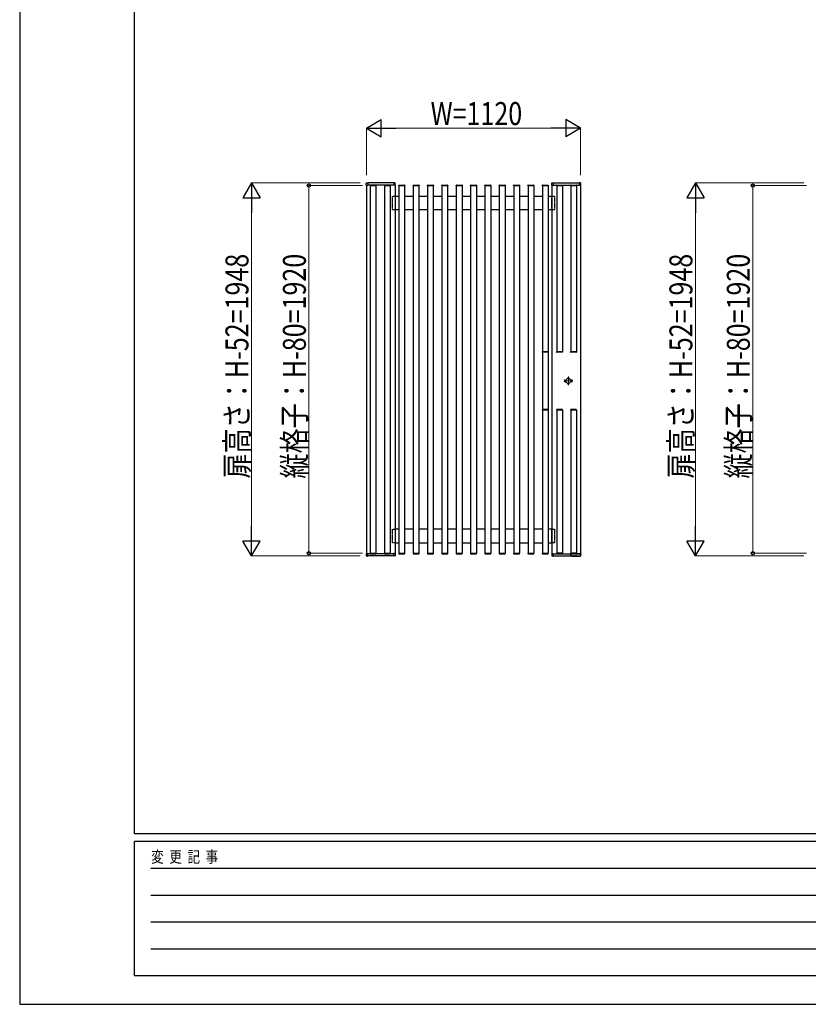
# Model space of a CAD drawing. Units: millimetres. Extents: x 0 to 8410, y 0 to 5940.
# Drawn here: x 0 to 2061, y 0 to 2571 of the extents above; entities that cross this region are included whole.
import ezdxf

# ---------------------------------------------------------------- set-up
doc = ezdxf.new("R2010")
doc.units = ezdxf.units.MM
doc.linetypes.add('YCENTER_1', pattern=[13, 10, -1, 1, -1])
doc.linetypes.add('YHIDDEN_1', pattern=[4, 3, -1])
for name, color, linetype, lineweight in [('FRONT_V1', 7, 'Continuous', 30), ('YKK_12', 2, 'Continuous', 13), ('YKK_A1', 4, 'Continuous', 30), ('YKK_D', 6, 'Continuous', 13), ('YKK_ZWAK', 7, 'Continuous', 30)]:
    doc.layers.add(name, color=color, linetype=linetype, lineweight=lineweight)
doc.styles.add('text-b', font='extslim2.shx', dxfattribs={"width": 0.8, "bigfont": 'extfont2.shx'})

msp = doc.modelspace()

# ---------------------------------------------------------------- linework, layer by layer
at = {"layer": 'FRONT_V1'}
for p, q in [((1425.3, 1629.7), (1427.9, 1629.7)), ((1425.3, 1625.2), (1427.9, 1625.2)), ((1442.3, 1629.7), (1439.6, 1629.7)), ((1442.3, 1625.2), (1439.6, 1625.2))]:
    msp.add_line(p, q, dxfattribs=at)
at = {"layer": 'FRONT_V1', "linetype": 'ByBlock'}
for centre in [(1433.8, 1636), (1433.8, 1619)]:
    msp.add_circle(centre, 0.875, dxfattribs=at)
at = {"layer": 'FRONT_V1'}
for centre, radius, start, end in [((1425.3, 1627.5), 2.25, 90, 270), ((1433.8, 1627.5), 6.25, 21.1002, 158.8998), ((1433.8, 1627.5), 6.25, 201.1002, 338.8998), ((1442.3, 1627.5), 2.25, 270, 90)]:
    msp.add_arc(centre, radius, start, end, dxfattribs=at)
at = {"layer": 'YKK_12', "linetype": 'YCENTER_1'}
for p, q in [((1422.5, 1627.5), (1445, 1627.5)), ((1433.8, 1638.7), (1433.8, 1616.2))]:
    msp.add_line(p, q, dxfattribs=at)
at = {"layer": 'YKK_A1'}
for p, q in [((905.6, 2138.4), (905.6, 2143.7)), ((905.6, 2138.4), (909.3, 2138.2)), ((905.8, 2138.4), (905.8, 1176.6)), ((906.3, 2144.5), (909.3, 2144.6)), ((909.3, 2144.6), (909.3, 2138.2)), ((977.3, 2144.5), (909.3, 2144.5)), ((977.3, 2139), (909.3, 2139)), ((915.5, 2137.5), (915.6, 2138.3)), ((915.9, 2137.5), (915.5, 2137.5)), ((915.8, 2137.5), (930.8, 2137.5)), ((915.8, 2137.5), (915.8, 1177.5)), ((915.9, 2137.5), (930.6, 2137.5)), ((916.1, 2138.7), (930.5, 2138.7)), ((931, 2137.5), (930.6, 2137.5)), ((930.8, 2137.5), (930.8, 1177.5)), ((931, 2138.3), (931, 2137.5)), ((953, 2137.5), (953.1, 2138.3)), ((953.4, 2137.5), (953, 2137.5)), ((953.3, 2137.5), (968.3, 2137.5)), ((953.3, 2137.5), (953.3, 1177.5)), ((953.4, 2137.5), (968.1, 2137.5)), ((953.6, 2138.7), (968, 2138.7)), ((968.5, 2137.5), (968.1, 2137.5)), ((968.3, 2137.5), (968.3, 1177.5)), ((968.5, 2138.3), (968.5, 2137.5)), ((977.3, 2144.6), (977.3, 2138.2)), ((980.2, 2144.5), (977.3, 2144.6)), ((980.9, 2138.4), (977.3, 2138.2)), ((980.8, 2138.4), (980.8, 1176.6)), ((980.9, 2138.4), (980.9, 2143.7)), ((990.5, 2137.5), (990.6, 2138.3)), ((990.9, 2137.5), (990.5, 2137.5)), ((990.8, 2137.5), (1005.8, 2137.5)), ((990.8, 2137.5), (990.8, 1177.5)), ((990.9, 2137.5), (1005.6, 2137.5)), ((991.1, 2138.7), (1005.5, 2138.7)), ((1006, 2137.5), (1005.6, 2137.5)), ((1005.8, 2137.5), (1005.8, 1177.5)), ((1006, 2138.3), (1006, 2137.5)), ((1028, 2137.5), (1028.1, 2138.3)), ((1028.4, 2137.5), (1028, 2137.5)), ((1028.3, 2137.5), (1043.3, 2137.5)), ((1028.3, 2137.5), (1028.3, 1177.5)), ((1028.4, 2137.5), (1043.1, 2137.5)), ((1028.6, 2138.7), (1043, 2138.7)), ((1043.5, 2137.5), (1043.1, 2137.5)), ((1043.3, 2137.5), (1043.3, 1177.5)), ((1043.5, 2138.3), (1043.5, 2137.5)), ((1065.5, 2137.5), (1065.6, 2138.3)), ((1065.9, 2137.5), (1065.5, 2137.5)), ((1065.8, 2137.5), (1080.8, 2137.5)), ((1065.8, 2137.5), (1065.8, 1177.5)), ((1065.9, 2137.5), (1080.6, 2137.5)), ((1066.1, 2138.7), (1080.5, 2138.7)), ((1081, 2137.5), (1080.6, 2137.5)), ((1080.8, 2137.5), (1080.8, 1177.5)), ((1081, 2138.3), (1081, 2137.5)), ((1103, 2137.5), (1103.1, 2138.3)), ((1103.4, 2137.5), (1103, 2137.5)), ((1103.3, 2137.5), (1118.3, 2137.5)), ((1103.3, 2137.5), (1103.3, 1177.5)), ((1103.4, 2137.5), (1118.1, 2137.5)), ((1103.6, 2138.7), (1118, 2138.7)), ((1118.5, 2137.5), (1118.1, 2137.5)), ((1118.3, 2137.5), (1118.3, 1177.5)), ((1118.5, 2138.3), (1118.5, 2137.5)), ((1140.5, 2137.5), (1140.6, 2138.3)), ((1140.9, 2137.5), (1140.5, 2137.5)), ((1140.8, 2137.5), (1155.8, 2137.5)), ((1140.8, 2137.5), (1140.8, 1177.5)), ((1140.9, 2137.5), (1155.6, 2137.5)), ((1141.1, 2138.7), (1155.5, 2138.7)), ((1156, 2137.5), (1155.6, 2137.5)), ((1155.8, 2137.5), (1155.8, 1177.5)), ((1156, 2138.3), (1156, 2137.5)), ((1178, 2137.5), (1178.1, 2138.3)), ((1178.4, 2137.5), (1178, 2137.5)), ((1178.3, 2137.5), (1193.3, 2137.5)), ((1178.3, 2137.5), (1178.3, 1177.5)), ((1178.4, 2137.5), (1193.1, 2137.5)), ((1178.6, 2138.7), (1193, 2138.7)), ((1193.5, 2137.5), (1193.1, 2137.5)), ((1193.3, 2137.5), (1193.3, 1177.5)), ((1193.5, 2138.3), (1193.5, 2137.5)), ((1215.5, 2137.5), (1215.6, 2138.3)), ((1215.9, 2137.5), (1215.5, 2137.5)), ((1215.8, 2137.5), (1230.8, 2137.5)), ((1215.8, 2137.5), (1215.8, 1177.5)), ((1215.9, 2137.5), (1230.6, 2137.5)), ((1216.1, 2138.7), (1230.5, 2138.7)), ((1231, 2137.5), (1230.6, 2137.5)), ((1230.8, 2137.5), (1230.8, 1177.5)), ((1231, 2138.3), (1231, 2137.5)), ((1253, 2137.5), (1253.1, 2138.3)), ((1253.4, 2137.5), (1253, 2137.5)), ((1253.3, 2137.5), (1268.3, 2137.5)), ((1253.3, 2137.5), (1253.3, 1177.5)), ((1253.4, 2137.5), (1268.1, 2137.5)), ((1253.6, 2138.7), (1268, 2138.7)), ((1268.5, 2137.5), (1268.1, 2137.5)), ((1268.3, 2137.5), (1268.3, 1177.5)), ((1268.5, 2138.3), (1268.5, 2137.5)), ((1290.5, 2137.5), (1290.6, 2138.3)), ((1290.9, 2137.5), (1290.5, 2137.5)), ((1290.8, 2137.5), (1305.8, 2137.5)), ((1290.8, 2137.5), (1290.8, 1177.5)), ((1290.9, 2137.5), (1305.6, 2137.5)), ((1291.1, 2138.7), (1305.5, 2138.7)), ((1306, 2137.5), (1305.6, 2137.5)), ((1305.8, 2137.5), (1305.8, 1177.5)), ((1306, 2138.3), (1306, 2137.5)), ((1328, 2137.5), (1328.1, 2138.3)), ((1328.4, 2137.5), (1328, 2137.5)), ((1328.3, 2137.5), (1343.3, 2137.5)), ((1328.3, 2137.5), (1328.3, 1177.5)), ((1328.4, 2137.5), (1343.1, 2137.5)), ((1328.6, 2138.7), (1343, 2138.7)), ((1343.5, 2137.5), (1343.1, 2137.5)), ((1343.3, 2137.5), (1343.3, 1177.5)), ((1343.5, 2138.3), (1343.5, 2137.5)), ((1365.5, 2137.5), (1365.6, 2138.3)), ((1365.9, 2137.5), (1365.5, 2137.5)), ((1365.8, 2137.5), (1380.8, 2137.5)), ((1365.8, 2137.5), (1365.8, 1703.7)), ((1365.9, 2137.5), (1380.6, 2137.5)), ((1365.9, 2137.5), (1380.6, 2137.5)), ((1366.1, 2138.7), (1380.5, 2138.7)), ((1381, 2137.5), (1380.6, 2137.5)), ((1380.8, 2137.5), (1380.8, 1703.7)), ((1381, 2138.3), (1381, 2137.5)), ((1390.6, 2138.4), (1390.6, 2143.7)), ((1390.6, 2138.4), (1394.3, 2138.2)), ((1390.8, 2138.4), (1390.8, 1176.6)), ((1391.3, 2144.5), (1394.3, 2144.6)), ((1394.3, 2144.6), (1394.3, 2138.2)), ((1394.3, 2144.5), (1462.3, 2144.5)), ((1394.3, 2139), (1462.3, 2139)), ((1403, 2137.5), (1403.1, 2138.3)), ((1403.4, 2137.5), (1403, 2137.5)), ((1418.3, 2137.5), (1403.3, 2137.5)), ((1403.3, 2137.5), (1403.3, 1703.7)), ((1403.4, 2137.5), (1418.1, 2137.5)), ((1403.6, 2138.7), (1418, 2138.7)), ((1418.5, 2137.5), (1418.1, 2137.5)), ((1418.3, 2137.5), (1418.3, 1703.7)), ((1418.5, 2138.3), (1418.5, 2137.5)), ((1439.5, 2137.5), (1439.6, 2138.3)), ((1439.9, 2137.5), (1439.5, 2137.5)), ((1454.8, 2137.5), (1439.8, 2137.5)), ((1439.8, 2137.5), (1439.8, 1703.7)), ((1439.9, 2137.5), (1454.6, 2137.5)), ((1440.1, 2138.7), (1454.5, 2138.7)), ((1455, 2137.5), (1454.6, 2137.5)), ((1454.8, 2137.5), (1454.8, 1703.7)), ((1455, 2138.3), (1455, 2137.5)), ((1462.3, 2144.6), (1462.3, 2138.2)), ((1465.2, 2144.5), (1462.3, 2144.6)), ((1465.9, 2138.4), (1462.3, 2138.2)), ((1465.8, 2138.4), (1465.8, 1176)), ((1465.9, 2138.4), (1465.9, 2143.7)), ((980.8, 2110), (990.8, 2110)), ((1005.8, 2110), (1028.3, 2110)), ((1043.3, 2110), (1065.8, 2110)), ((1080.8, 2110), (1103.3, 2110)), ((1118.3, 2110), (1140.8, 2110)), ((1155.8, 2110), (1178.3, 2110)), ((1193.3, 2110), (1215.8, 2110)), ((1230.8, 2110), (1253.3, 2110)), ((1268.3, 2110), (1290.8, 2110)), ((1305.8, 2110), (1328.3, 2110)), ((1343.3, 2110), (1365.8, 2110)), ((1380.8, 2110), (1390.8, 2110)), ((990.8, 2074.5), (980.8, 2074.5)), ((1028.3, 2074.5), (1005.8, 2074.5)), ((1065.8, 2074.5), (1043.3, 2074.5)), ((1103.3, 2074.5), (1080.8, 2074.5)), ((1140.8, 2074.5), (1118.3, 2074.5)), ((1178.3, 2074.5), (1155.8, 2074.5)), ((1215.8, 2074.5), (1193.3, 2074.5)), ((1253.3, 2074.5), (1230.8, 2074.5)), ((1290.8, 2074.5), (1268.3, 2074.5)), ((1328.3, 2074.5), (1305.8, 2074.5)), ((1365.8, 2074.5), (1343.3, 2074.5)), ((1390.8, 2074.5), (1380.8, 2074.5)), ((1365.6, 1703), (1365.5, 1703.7)), ((1365.5, 1703.7), (1365.9, 1703.7)), ((1365.8, 1702.6), (1365.8, 1552.4)), ((1380.6, 1703.7), (1365.9, 1703.7)), ((1380.5, 1702.5), (1366.1, 1702.5)), ((1380.6, 1703.7), (1381, 1703.7)), ((1380.8, 1702.6), (1380.8, 1552.4)), ((1381, 1703.7), (1381, 1703)), ((1403.1, 1703), (1403, 1703.7)), ((1403, 1703.7), (1403.4, 1703.7)), ((1418.1, 1703.7), (1403.4, 1703.7)), ((1418, 1702.5), (1403.6, 1702.5)), ((1418.1, 1703.7), (1418.5, 1703.7)), ((1418.5, 1703.7), (1418.5, 1703)), ((1439.6, 1703), (1439.5, 1703.7)), ((1439.5, 1703.7), (1439.9, 1703.7)), ((1454.6, 1703.7), (1439.9, 1703.7)), ((1454.5, 1702.5), (1440.1, 1702.5)), ((1454.6, 1703.7), (1455, 1703.7)), ((1455, 1703.7), (1455, 1703)), ((1365.6, 1552), (1365.5, 1551.2)), ((1365.5, 1551.2), (1365.9, 1551.2)), ((1365.8, 1551.2), (1365.8, 1177.5)), ((1380.6, 1551.2), (1365.9, 1551.2)), ((1380.5, 1552.5), (1366.1, 1552.5)), ((1380.6, 1551.2), (1381, 1551.2)), ((1380.8, 1551.2), (1380.8, 1177.5)), ((1381, 1551.2), (1381, 1552)), ((1403.1, 1552), (1403, 1551.2)), ((1403, 1551.2), (1403.4, 1551.2)), ((1403.3, 1551.2), (1403.3, 1177.5)), ((1418.1, 1551.2), (1403.4, 1551.2)), ((1418, 1552.5), (1403.6, 1552.5)), ((1418.1, 1551.2), (1418.5, 1551.2)), ((1418.3, 1551.2), (1418.3, 1177.5)), ((1418.5, 1551.2), (1418.5, 1552)), ((1439.6, 1552), (1439.5, 1551.2)), ((1439.5, 1551.2), (1439.9, 1551.2)), ((1439.8, 1551.2), (1439.8, 1177.5)), ((1454.6, 1551.2), (1439.9, 1551.2)), ((1454.5, 1552.5), (1440.1, 1552.5)), ((1454.6, 1551.2), (1455, 1551.2)), ((1454.8, 1551.2), (1454.8, 1177.5)), ((1455, 1551.2), (1455, 1552)), ((990.8, 1240.5), (980.8, 1240.5)), ((1028.3, 1240.5), (1005.8, 1240.5)), ((1065.8, 1240.5), (1043.3, 1240.5)), ((1103.3, 1240.5), (1080.8, 1240.5)), ((1140.8, 1240.5), (1118.3, 1240.5)), ((1178.3, 1240.5), (1155.8, 1240.5)), ((1215.8, 1240.5), (1193.3, 1240.5)), ((1253.3, 1240.5), (1230.8, 1240.5)), ((1290.8, 1240.5), (1268.3, 1240.5)), ((1328.3, 1240.5), (1305.8, 1240.5)), ((1365.8, 1240.5), (1343.3, 1240.5)), ((1390.8, 1240.5), (1380.8, 1240.5)), ((980.8, 1205), (990.8, 1205)), ((1005.8, 1205), (1028.3, 1205)), ((1043.3, 1205), (1065.8, 1205)), ((1080.8, 1205), (1103.3, 1205)), ((1118.3, 1205), (1140.8, 1205)), ((1155.8, 1205), (1178.3, 1205)), ((1193.3, 1205), (1215.8, 1205)), ((1230.8, 1205), (1253.3, 1205)), ((1268.3, 1205), (1290.8, 1205)), ((1305.8, 1205), (1328.3, 1205)), ((1343.3, 1205), (1365.8, 1205)), ((1380.8, 1205), (1390.8, 1205)), ((905.6, 1176.6), (909.3, 1176.7)), ((905.6, 1176.6), (909.3, 1176.7)), ((905.6, 1176.6), (905.6, 1171.2)), ((905.6, 1176.6), (905.6, 1171.2)), ((906.3, 1170.5), (909.3, 1170.4)), ((906.3, 1170.5), (909.3, 1170.4)), ((909.3, 1170.4), (909.3, 1176.7)), ((909.3, 1170.4), (909.3, 1176.7)), ((977.3, 1176), (909.3, 1176)), ((977.3, 1170.5), (909.3, 1170.5)), ((915.5, 1177.5), (915.6, 1176.7)), ((915.9, 1177.5), (915.5, 1177.5)), ((915.8, 1177.5), (930.8, 1177.5)), ((915.9, 1177.5), (930.6, 1177.5)), ((916.1, 1176.2), (930.5, 1176.2)), ((931, 1177.5), (930.6, 1177.5)), ((931, 1176.7), (931, 1177.5)), ((953, 1177.5), (953.1, 1176.7)), ((953.4, 1177.5), (953, 1177.5)), ((953.3, 1177.5), (968.3, 1177.5)), ((953.4, 1177.5), (968.1, 1177.5)), ((953.6, 1176.2), (968, 1176.2)), ((968.5, 1177.5), (968.1, 1177.5)), ((968.5, 1176.7), (968.5, 1177.5)), ((977.3, 1170.4), (977.3, 1176.7)), ((980.9, 1176.6), (977.3, 1176.7)), ((980.2, 1170.5), (977.3, 1170.4)), ((980.9, 1176.6), (980.9, 1171.2)), ((990.5, 1177.5), (990.6, 1176.7)), ((990.9, 1177.5), (990.5, 1177.5)), ((990.8, 1177.5), (1005.8, 1177.5)), ((990.9, 1177.5), (1005.6, 1177.5)), ((991.1, 1176.2), (1005.5, 1176.2)), ((1006, 1177.5), (1005.6, 1177.5)), ((1006, 1176.7), (1006, 1177.5)), ((1028, 1177.5), (1028.1, 1176.7)), ((1028.4, 1177.5), (1028, 1177.5)), ((1028.3, 1177.5), (1043.3, 1177.5)), ((1028.4, 1177.5), (1043.1, 1177.5)), ((1028.6, 1176.2), (1043, 1176.2)), ((1043.5, 1177.5), (1043.1, 1177.5)), ((1043.5, 1176.7), (1043.5, 1177.5)), ((1065.5, 1177.5), (1065.6, 1176.7)), ((1065.9, 1177.5), (1065.5, 1177.5)), ((1065.8, 1177.5), (1080.8, 1177.5)), ((1065.9, 1177.5), (1080.6, 1177.5)), ((1066.1, 1176.2), (1080.5, 1176.2)), ((1081, 1177.5), (1080.6, 1177.5)), ((1081, 1176.7), (1081, 1177.5)), ((1103, 1177.5), (1103.1, 1176.7)), ((1103.4, 1177.5), (1103, 1177.5)), ((1103.3, 1177.5), (1118.3, 1177.5)), ((1103.4, 1177.5), (1118.1, 1177.5)), ((1103.6, 1176.2), (1118, 1176.2)), ((1118.5, 1177.5), (1118.1, 1177.5)), ((1118.5, 1176.7), (1118.5, 1177.5)), ((1140.5, 1177.5), (1140.6, 1176.7)), ((1140.9, 1177.5), (1140.5, 1177.5)), ((1140.8, 1177.5), (1155.8, 1177.5)), ((1140.9, 1177.5), (1155.6, 1177.5)), ((1141.1, 1176.2), (1155.5, 1176.2)), ((1156, 1177.5), (1155.6, 1177.5)), ((1156, 1176.7), (1156, 1177.5)), ((1178, 1177.5), (1178.1, 1176.7)), ((1178.4, 1177.5), (1178, 1177.5)), ((1178.3, 1177.5), (1193.3, 1177.5)), ((1178.4, 1177.5), (1193.1, 1177.5)), ((1178.6, 1176.2), (1193, 1176.2)), ((1193.5, 1177.5), (1193.1, 1177.5)), ((1193.5, 1176.7), (1193.5, 1177.5)), ((1215.5, 1177.5), (1215.6, 1176.7)), ((1215.9, 1177.5), (1215.5, 1177.5)), ((1215.8, 1177.5), (1230.8, 1177.5)), ((1215.9, 1177.5), (1230.6, 1177.5)), ((1216.1, 1176.2), (1230.5, 1176.2)), ((1231, 1177.5), (1230.6, 1177.5)), ((1231, 1176.7), (1231, 1177.5)), ((1253, 1177.5), (1253.1, 1176.7)), ((1253.4, 1177.5), (1253, 1177.5)), ((1253.3, 1177.5), (1268.3, 1177.5)), ((1253.4, 1177.5), (1268.1, 1177.5)), ((1253.6, 1176.2), (1268, 1176.2)), ((1268.5, 1177.5), (1268.1, 1177.5)), ((1268.5, 1176.7), (1268.5, 1177.5)), ((1290.5, 1177.5), (1290.6, 1176.7)), ((1290.9, 1177.5), (1290.5, 1177.5)), ((1290.8, 1177.5), (1305.8, 1177.5)), ((1290.9, 1177.5), (1305.6, 1177.5)), ((1291.1, 1176.2), (1305.5, 1176.2)), ((1306, 1177.5), (1305.6, 1177.5)), ((1306, 1176.7), (1306, 1177.5)), ((1328, 1177.5), (1328.1, 1176.7)), ((1328.4, 1177.5), (1328, 1177.5)), ((1328.3, 1177.5), (1343.3, 1177.5)), ((1328.4, 1177.5), (1343.1, 1177.5)), ((1328.6, 1176.2), (1343, 1176.2)), ((1343.5, 1177.5), (1343.1, 1177.5)), ((1343.5, 1176.7), (1343.5, 1177.5)), ((1365.5, 1177.5), (1365.6, 1176.7)), ((1365.9, 1177.5), (1365.5, 1177.5)), ((1365.8, 1177.5), (1380.8, 1177.5)), ((1365.9, 1177.5), (1380.6, 1177.5)), ((1366.1, 1176.2), (1380.5, 1176.2)), ((1381, 1177.5), (1380.6, 1177.5)), ((1381, 1176.7), (1381, 1177.5)), ((1390.6, 1176.6), (1394.3, 1176.7)), ((1390.6, 1176.6), (1390.6, 1171.2)), ((1391.3, 1170.5), (1394.3, 1170.4)), ((1394.3, 1170.4), (1394.3, 1176.7)), ((1394.3, 1176), (1465.8, 1176)), ((1394.3, 1170.5), (1440.5, 1170.5)), ((1403, 1177.5), (1403.1, 1176.7)), ((1403.4, 1177.5), (1403, 1177.5)), ((1418.3, 1177.5), (1403.3, 1177.5)), ((1403.4, 1177.5), (1418.1, 1177.5)), ((1403.6, 1176.2), (1418, 1176.2)), ((1418.5, 1177.5), (1418.1, 1177.5)), ((1418.5, 1176.7), (1418.5, 1177.5)), ((1439.5, 1177.5), (1439.6, 1176.7)), ((1439.9, 1177.5), (1439.5, 1177.5)), ((1454.8, 1177.5), (1439.8, 1177.5)), ((1439.9, 1177.5), (1454.6, 1177.5)), ((1440.1, 1176.2), (1454.5, 1176.2)), ((1440.5, 1170.5), (1440.5, 1176)), ((1440.8, 1170.3), (1440.8, 1175.7)), ((1465.8, 1176), (1441, 1176)), ((1442, 1171), (1441, 1171)), ((1441, 1171), (1441, 1170)), ((1441.7, 1170.1), (1441.7, 1170.9)), ((1441.9, 1170.9), (1441.9, 1170.3)), ((1442.1, 1171), (1442.1, 1171)), ((1442.1, 1171), (1445, 1171)), ((1442.1, 1171), (1442.1, 1171)), ((1442.1, 1170.3), (1445, 1170.3)), ((1445, 1170.1), (1442.1, 1170.1)), ((1445, 1171), (1445, 1171)), ((1446.3, 1171), (1445, 1171)), ((1445, 1171), (1445, 1171)), ((1445, 1170.3), (1445, 1171)), ((1445, 1170.1), (1445, 1170.3)), ((1445, 1170), (1445, 1170)), ((1445.1, 1170.3), (1445.1, 1170.9)), ((1445.4, 1170.9), (1445.4, 1170.1)), ((1445.9, 1170), (1445.9, 1170.9)), ((1446.2, 1170.9), (1446.2, 1170.3)), ((1446.3, 1171), (1446.3, 1171)), ((1446.3, 1171), (1448.5, 1171)), ((1446.3, 1171), (1446.3, 1171)), ((1446.8, 1170), (1447.7, 1170)), ((1447.2, 1170.3), (1447.2, 1171)), ((1447.4, 1171), (1447.4, 1170.3)), ((1448.5, 1171), (1448.5, 1171)), ((1448.5, 1171), (1448.5, 1171)), ((1449.8, 1171), (1448.6, 1171)), ((1448.7, 1170.3), (1448.7, 1170.9)), ((1448.9, 1170.9), (1448.9, 1170.1)), ((1449.5, 1170.1), (1449.5, 1170.9)), ((1449.7, 1170.9), (1449.7, 1170.4)), ((1449.9, 1171), (1449.9, 1171)), ((1449.9, 1171), (1453.3, 1171)), ((1449.9, 1171), (1449.9, 1171)), ((1453.3, 1171), (1453.3, 1171)), ((1454.6, 1171), (1453.3, 1171)), ((1453.3, 1171), (1453.3, 1171)), ((1453.4, 1170.4), (1453.4, 1170.9)), ((1453.7, 1170.9), (1453.7, 1170.1)), ((1454.2, 1170.1), (1454.2, 1170.9)), ((1454.5, 1170.9), (1454.5, 1170.3)), ((1455, 1177.5), (1454.6, 1177.5)), ((1454.6, 1171), (1454.6, 1171)), ((1454.6, 1171), (1464.7, 1171)), ((1454.6, 1171), (1454.6, 1171)), ((1454.6, 1170.3), (1464.7, 1170.3)), ((1464.7, 1170.1), (1454.6, 1170.1)), ((1455, 1176.7), (1455, 1177.5)), ((1455.3, 1170), (1455.2, 1170)), ((1455.2, 1170), (1455.2, 1170)), ((1455.4, 1170), (1456, 1170)), ((1455.5, 1170), (1464.7, 1170)), ((1455.5, 1170), (1464.7, 1170)), ((1455.5, 1170), (1455.5, 1170)), ((1464.7, 1171), (1464.7, 1171)), ((1465, 1171), (1464.7, 1171)), ((1464.7, 1171), (1464.7, 1171)), ((1464.7, 1170), (1464.7, 1170)), ((1464.9, 1170.3), (1464.8, 1170.9)), ((1465, 1170.9), (1465, 1171)), ((1465, 1170), (1465, 1170.1)), ((1465, 1170), (1465, 1170)), ((1465.8, 1171.6), (1465.7, 1170.7)), ((1466, 1175.7), (1465.8, 1171.6))]:
    msp.add_line(p, q, dxfattribs=at)
at = {"layer": 'YKK_A1', "linetype": 'YHIDDEN_1', "ltscale": 0.1}
for p, q in [((974.3, 2074.5), (974.3, 2110)), ((974.3, 2110), (980.8, 2110)), ((980.8, 2110), (980.8, 2074.5)), ((1390.8, 2074.5), (1390.8, 2110)), ((1390.8, 2110), (1397.3, 2110)), ((1397.3, 2110), (1397.3, 2074.5)), ((980.8, 2074.5), (974.3, 2074.5)), ((1397.3, 2074.5), (1390.8, 2074.5)), ((974.3, 1205), (974.3, 1240.5)), ((974.3, 1240.5), (980.8, 1240.5)), ((980.8, 1240.5), (980.8, 1205)), ((1390.8, 1205), (1390.8, 1240.5)), ((1390.8, 1240.5), (1397.3, 1240.5)), ((1397.3, 1240.5), (1397.3, 1205)), ((980.8, 1205), (974.3, 1205)), ((1397.3, 1205), (1390.8, 1205))]:
    msp.add_line(p, q, dxfattribs=at)
at = {"layer": 'YKK_A1'}
for centre, radius, start, end in [((906.4, 2143.7), 0.75, 92, 180), ((916.1, 2138.2), 0.5, 90.0004, 176.5004), ((930.5, 2138.2), 0.5, 3.5004, 90.0004), ((953.6, 2138.2), 0.5, 90.0004, 176.5004), ((968, 2138.2), 0.5, 3.5004, 90.0004), ((980.2, 2143.7), 0.75, 0, 88), ((991.1, 2138.2), 0.5, 90.0004, 176.5004), ((1005.5, 2138.2), 0.5, 3.5004, 90.0004), ((1028.6, 2138.2), 0.5, 90.0004, 176.5004), ((1043, 2138.2), 0.5, 3.5004, 90.0004), ((1066.1, 2138.2), 0.5, 90.0004, 176.5004), ((1080.5, 2138.2), 0.5, 3.5004, 90.0004), ((1103.6, 2138.2), 0.5, 90.0004, 176.5004), ((1118, 2138.2), 0.5, 3.5004, 90.0004), ((1141.1, 2138.2), 0.5, 90.0004, 176.5004), ((1155.5, 2138.2), 0.5, 3.5004, 90.0004), ((1178.6, 2138.2), 0.5, 90.0004, 176.5004), ((1193, 2138.2), 0.5, 3.5004, 90.0004), ((1216.1, 2138.2), 0.5, 90.0004, 176.5004), ((1230.5, 2138.2), 0.5, 3.5004, 90.0004), ((1253.6, 2138.2), 0.5, 90.0004, 176.5004), ((1268, 2138.2), 0.5, 3.5004, 90.0004), ((1291.1, 2138.2), 0.5, 90.0004, 176.5004), ((1305.5, 2138.2), 0.5, 3.5004, 90.0004), ((1328.6, 2138.2), 0.5, 90.0004, 176.5004), ((1343, 2138.2), 0.5, 3.5004, 90.0004), ((1366.1, 2138.2), 0.5, 90.0004, 176.5004), ((1380.5, 2138.2), 0.5, 3.5004, 90.0004), ((1391.4, 2143.7), 0.75, 92, 180), ((1403.6, 2138.2), 0.5, 90.0004, 176.5004), ((1418, 2138.2), 0.5, 3.5004, 90.0004), ((1440.1, 2138.2), 0.5, 90.0004, 176.5004), ((1454.5, 2138.2), 0.5, 3.5004, 90.0004), ((1465.2, 2143.7), 0.75, 0, 88), ((1366.1, 1703), 0.5, 183.5, 270), ((1380.5, 1703), 0.5, 270, 356.5), ((1403.6, 1703), 0.5, 183.5, 270), ((1418, 1703), 0.5, 270, 356.5), ((1440.1, 1703), 0.5, 183.5, 270), ((1454.5, 1703), 0.5, 270, 356.5), ((1366.1, 1552), 0.5, 89.9996, 176.4996), ((1380.5, 1552), 0.5, 3.4996, 89.9996), ((1403.6, 1552), 0.5, 89.9996, 176.4996), ((1418, 1552), 0.5, 3.4996, 89.9996), ((1440.1, 1552), 0.5, 89.9996, 176.4996), ((1454.5, 1552), 0.5, 3.4996, 89.9996), ((906.4, 1171.2), 0.75, 180, 268), ((906.4, 1171.2), 0.75, 180, 268), ((916.1, 1176.7), 0.5, 183.5, 270), ((930.5, 1176.7), 0.5, 270, 356.5), ((953.6, 1176.7), 0.5, 183.5, 270), ((968, 1176.7), 0.5, 270, 356.5), ((980.2, 1171.2), 0.75, 272, 0), ((991.1, 1176.7), 0.5, 183.5, 270), ((1005.5, 1176.7), 0.5, 270, 356.5), ((1028.6, 1176.7), 0.5, 183.5, 270), ((1043, 1176.7), 0.5, 270, 356.5), ((1066.1, 1176.7), 0.5, 183.5, 270), ((1080.5, 1176.7), 0.5, 270, 356.5), ((1103.6, 1176.7), 0.5, 183.5, 270), ((1118, 1176.7), 0.5, 270, 356.5), ((1141.1, 1176.7), 0.5, 183.5, 270), ((1155.5, 1176.7), 0.5, 270, 356.5), ((1178.6, 1176.7), 0.5, 183.5, 270), ((1193, 1176.7), 0.5, 270, 356.5), ((1216.1, 1176.7), 0.5, 183.5, 270), ((1230.5, 1176.7), 0.5, 270, 356.5), ((1253.6, 1176.7), 0.5, 183.5, 270), ((1268, 1176.7), 0.5, 270, 356.5), ((1291.1, 1176.7), 0.5, 183.5, 270), ((1305.5, 1176.7), 0.5, 270, 356.5), ((1328.6, 1176.7), 0.5, 183.5, 270), ((1343, 1176.7), 0.5, 270, 356.5), ((1366.1, 1176.7), 0.5, 183.5, 270), ((1380.5, 1176.7), 0.5, 270, 356.5), ((1391.4, 1171.2), 0.75, 180, 268), ((1403.6, 1176.7), 0.5, 183.5, 270), ((1418, 1176.7), 0.5, 270, 356.5), ((1440.1, 1176.7), 0.5, 183.5, 270), ((1441, 1175.7), 0.25, 90, 180), ((1441, 1171.2), 0.249, 180.3311, 270.3273), ((1441.7, 1171.2), 0.252, 269.9601, 298.1467), ((1441.7, 1170.3), 0.25, 269.9697, 358.972), ((1445.4, 1170.3), 0.25, 181.028, 270.0303), ((1445.4, 1171.2), 0.252, 241.4443, 270.0403), ((1445.9, 1171.2), 0.252, 269.9601, 298.1467), ((1445.9, 1170.3), 0.25, 269.9905, 334.091), ((1445.9, 1170.3), 0.25, 334.0995, 358.9992), ((1446.9, 1170.2), 0.229, 279.6366, 4.9424), ((1447.7, 1170.3), 0.24, 178.6085, 266.0249), ((1448.9, 1170.3), 0.25, 181.0018, 212.1115), ((1448.9, 1170.3), 0.25, 212.1196, 270.0137), ((1448.9, 1171.2), 0.252, 242.3954, 270.0394), ((1449.5, 1171.2), 0.252, 269.9601, 298.1562), ((1449.5, 1170.4), 0.25, 269.9576, 358.9608), ((1453.7, 1170.4), 0.25, 181.0392, 270.0424), ((1453.7, 1171.2), 0.252, 242.3954, 270.0394), ((1454.2, 1171.2), 0.252, 269.9601, 298.1562), ((1454.2, 1170.3), 0.25, 269.9655, 358.9682), ((1454.5, 1176.7), 0.5, 270, 356.5), ((1456, 1170.2), 0.25, 267.0343, 309.2953), ((1465.1, 1170.3), 0.25, 181.0227, 257.5683), ((1465.1, 1170.2), 0.25, 232.304, 256.7228), ((1465.1, 1171.2), 0.252, 242.3853, 263.0463), ((1464.9, 1170.7), 0.75, 277.6022, 356.5), ((1465.8, 1175.7), 0.25, 356.5, 90)]:
    msp.add_arc(centre, radius, start, end, dxfattribs=at)
for points, knots in [([(1440.8, 1170.3), (1440.8, 1170.2), (1440.8, 1170.2), (1440.9, 1170.1), (1440.9, 1170.1), (1441, 1170), (1441, 1170), (1441, 1170)], [0, 0, 0, 0, 0.5, 0.5, 0.75, 0.75, 1, 1, 1, 1]), ([(1441.7, 1170.9), (1441.7, 1170.9), (1441.7, 1170.9), (1441.8, 1171), (1441.9, 1171), (1442, 1171)], [0, 0, 0, 0, 0.5, 0.5, 1, 1, 1, 1]), ([(1442.1, 1170.1), (1442, 1170.1), (1441.9, 1170.1), (1441.8, 1170.1), (1441.7, 1170.1), (1441.7, 1170.1), (1441.7, 1170.1), (1441.7, 1170.1)], [0, 0, 0, 0, 0.5, 0.5, 0.75, 0.75, 1, 1, 1, 1]), ([(1441.8, 1170.9), (1441.8, 1170.9), (1441.8, 1170.9), (1441.8, 1170.9), (1441.9, 1171), (1441.9, 1171), (1442, 1171), (1442.1, 1171), (1442.1, 1171)], [0, 0, 0, 0, 0.09302, 0.236945, 0.422922, 0.679114, 0.971808, 1, 1, 1, 1]), ([(1441.9, 1170.3), (1441.9, 1170.3), (1441.9, 1170.3), (1442, 1170.3), (1442, 1170.3), (1442.1, 1170.3)], [0, 0, 0, 0, 0.5, 0.5, 1, 1, 1, 1]), ([(1442.1, 1171), (1442.1, 1171), (1442.1, 1171), (1442.1, 1171), (1442, 1171), (1442, 1171), (1442, 1171)], [0, 0, 0, 0, 0.0000699158, 0.0000699158, 0.0000699158, 0.0001143442, 0.0001143442, 0.0001143442, 0.0001143442]), ([(1445, 1171), (1445, 1171), (1445, 1171), (1445.1, 1171), (1445.2, 1171), (1445.2, 1170.9), (1445.2, 1170.9), (1445.2, 1170.9), (1445.2, 1170.9)], [0, 0, 0, 0, 0.069651, 0.390073, 0.660009, 0.859196, 0.992126, 1, 1, 1, 1]), ([(1445, 1171), (1445, 1171), (1445, 1171), (1445, 1171), (1445, 1171), (1445, 1171), (1445, 1171)], [0, 0, 0, 0, 0.0000699158, 0.0000699158, 0.0000699158, 0.0001143442, 0.0001143442, 0.0001143442, 0.0001143442]), ([(1445, 1171), (1445.1, 1171), (1445.2, 1171), (1445.3, 1170.9), (1445.4, 1170.9), (1445.4, 1170.9)], [0, 0, 0, 0, 0.5, 0.5, 1, 1, 1, 1]), ([(1445, 1170.3), (1445, 1170.3), (1445, 1170.3), (1445.1, 1170.3), (1445.1, 1170.3), (1445.1, 1170.3)], [0, 0, 0, 0, 0.5, 0.5, 1, 1, 1, 1]), ([(1445.4, 1170.1), (1445.4, 1170.1), (1445.3, 1170.1), (1445.2, 1170.1), (1445.2, 1170.1), (1445.1, 1170.1), (1445, 1170.1), (1445, 1170.1)], [0, 0, 0, 0, 0.5, 0.5, 0.75, 0.75, 1, 1, 1, 1]), ([(1445, 1170), (1445, 1170), (1445, 1170), (1445.1, 1170), (1445.1, 1170), (1445.1, 1170)], [0, 0, 0, 0, 0.5, 0.5, 1, 1, 1, 1]), ([(1446.8, 1170), (1446.8, 1170), (1446.8, 1170), (1446.7, 1170), (1446.6, 1170), (1446.5, 1170), (1446.3, 1170), (1446, 1170), (1445.7, 1170), (1445.5, 1170), (1445.3, 1170), (1445.2, 1170), (1445.1, 1170)], [0, 0, 0, 0, 0.0438998, 0.1675149, 0.2876333, 0.4112339, 0.5313752, 0.6549993, 0.7751631, 0.8988122, 0.9492822, 1, 1, 1, 1]), ([(1445.9, 1170.9), (1445.9, 1170.9), (1446, 1170.9), (1446.1, 1171), (1446.2, 1171), (1446.3, 1171)], [0, 0, 0, 0, 0.5, 0.5, 1, 1, 1, 1]), ([(1446.1, 1170), (1446.1, 1170), (1446, 1170), (1445.9, 1170), (1445.9, 1170), (1445.9, 1170)], [0, 0, 0, 0, 0.5, 0.5, 1, 1, 1, 1]), ([(1446, 1170.9), (1446, 1170.9), (1446.1, 1170.9), (1446.1, 1170.9), (1446.1, 1171), (1446.2, 1171), (1446.3, 1171), (1446.3, 1171), (1446.3, 1171)], [0, 0, 0, 0, 0.09302, 0.236945, 0.422922, 0.679114, 0.971808, 1, 1, 1, 1]), ([(1446.3, 1171), (1446.3, 1171), (1446.3, 1171), (1446.3, 1171), (1446.3, 1171), (1446.3, 1171), (1446.3, 1171)], [0, 0, 0, 0, 0.0000699158, 0.0000699158, 0.0000699158, 0.0001143442, 0.0001143442, 0.0001143442, 0.0001143442]), ([(1447.6, 1170), (1447.6, 1170), (1447.6, 1170), (1447.5, 1170), (1447.4, 1170), (1447.3, 1170), (1447.2, 1170), (1447.1, 1170), (1447, 1170), (1447, 1170)], [0, 0, 0, 0, 0.25, 0.25, 0.5, 0.5, 0.75, 0.75, 1, 1, 1, 1]), ([(1447.2, 1170.3), (1447.2, 1170.3), (1447.2, 1170.3), (1447.3, 1170.3), (1447.4, 1170.3), (1447.4, 1170.3)], [0, 0, 0, 0, 0.5, 0.5, 1, 1, 1, 1]), ([(1447.4, 1170.3), (1447.6, 1170.3), (1447.7, 1170.3), (1448.1, 1170.3), (1448.4, 1170.3), (1448.6, 1170.3)], [0, 0, 0, 0, 0.5, 0.5, 1, 1, 1, 1]), ([(1448.8, 1170.1), (1448.5, 1170.1), (1448.3, 1170), (1447.9, 1170), (1447.8, 1170), (1447.6, 1170)], [0, 0, 0, 0, 0.5, 0.5, 1, 1, 1, 1]), ([(1447.7, 1170), (1447.7, 1170), (1447.8, 1170), (1448, 1170), (1448.3, 1170), (1448.7, 1170), (1449.1, 1170), (1449.7, 1170.1), (1450.2, 1170.1), (1450.9, 1170.1), (1451.5, 1170.1), (1452.2, 1170.1), (1452.8, 1170.1), (1453.4, 1170.1), (1454, 1170), (1454.4, 1170), (1454.8, 1170), (1455.1, 1170), (1455.3, 1170), (1455.4, 1170), (1455.4, 1170), (1455.4, 1170)], [0, 0, 0, 0, 0.067479, 0.120439, 0.174929, 0.22784, 0.282281, 0.335181, 0.389618, 0.442484, 0.496894, 0.549725, 0.604098, 0.65696, 0.711358, 0.764306, 0.818789, 0.871788, 0.926321, 0.979253, 1, 1, 1, 1]), ([(1448.5, 1171), (1448.5, 1171), (1448.6, 1171), (1448.7, 1171), (1448.7, 1171), (1448.8, 1170.9), (1448.8, 1170.9), (1448.8, 1170.9), (1448.8, 1170.9)], [0, 0, 0, 0, 0.069651, 0.390073, 0.660009, 0.859196, 0.992126, 1, 1, 1, 1]), ([(1448.5, 1171), (1448.5, 1171), (1448.5, 1171), (1448.5, 1171), (1448.5, 1171), (1448.6, 1171), (1448.6, 1171)], [0, 0, 0, 0, 0.0000699158, 0.0000699158, 0.0000699158, 0.0001143442, 0.0001143442, 0.0001143442, 0.0001143442]), ([(1448.6, 1171), (1448.7, 1171), (1448.7, 1171), (1448.9, 1170.9), (1448.9, 1170.9), (1448.9, 1170.9)], [0, 0, 0, 0, 0.5, 0.5, 1, 1, 1, 1]), ([(1449.5, 1170.9), (1449.5, 1170.9), (1449.5, 1170.9), (1449.6, 1171), (1449.7, 1171), (1449.8, 1171)], [0, 0, 0, 0, 0.5, 0.5, 1, 1, 1, 1]), ([(1450, 1170.1), (1450, 1170.1), (1449.9, 1170.1), (1449.8, 1170.1), (1449.7, 1170.1), (1449.6, 1170.1), (1449.5, 1170.1), (1449.5, 1170.1), (1449.5, 1170.1), (1449.5, 1170.1)], [0, 0, 0, 0, 0.25, 0.25, 0.5, 0.5, 0.75, 0.75, 1, 1, 1, 1]), ([(1449.6, 1170.9), (1449.6, 1170.9), (1449.6, 1170.9), (1449.6, 1170.9), (1449.7, 1171), (1449.7, 1171), (1449.8, 1171), (1449.9, 1171), (1449.9, 1171)], [0, 0, 0, 0, 0.09302, 0.236945, 0.422922, 0.679114, 0.971808, 1, 1, 1, 1]), ([(1449.7, 1170.4), (1449.7, 1170.3), (1449.7, 1170.3), (1449.8, 1170.3), (1449.9, 1170.3), (1449.9, 1170.3)], [0, 0, 0, 0, 0.5, 0.5, 1, 1, 1, 1]), ([(1449.9, 1171), (1449.9, 1171), (1449.9, 1171), (1449.9, 1171), (1449.8, 1171), (1449.8, 1171), (1449.8, 1171)], [0, 0, 0, 0, 0.0000699158, 0.0000699158, 0.0000699158, 0.0001143442, 0.0001143442, 0.0001143442, 0.0001143442]), ([(1449.9, 1170.3), (1450.2, 1170.3), (1450.5, 1170.3), (1451, 1170.4), (1451.3, 1170.4), (1451.7, 1170.4), (1451.9, 1170.4), (1452.1, 1170.4), (1452.3, 1170.4), (1452.7, 1170.3), (1453, 1170.3), (1453.2, 1170.3)], [0, 0, 0, 0, 0.25, 0.25, 0.5, 0.5, 0.625, 0.625, 0.75, 0.75, 1, 1, 1, 1]), ([(1453.1, 1170.1), (1452.9, 1170.1), (1452.6, 1170.1), (1452.2, 1170.1), (1452.1, 1170.1), (1451.8, 1170.1), (1451.7, 1170.1), (1451.3, 1170.1), (1451, 1170.1), (1450.5, 1170.1), (1450.3, 1170.1), (1450, 1170.1)], [0, 0, 0, 0, 0.25, 0.25, 0.375, 0.375, 0.5, 0.5, 0.75, 0.75, 1, 1, 1, 1]), ([(1453.7, 1170.1), (1453.7, 1170.1), (1453.7, 1170.1), (1453.6, 1170.1), (1453.5, 1170.1), (1453.4, 1170.1), (1453.4, 1170.1), (1453.3, 1170.1), (1453.2, 1170.1), (1453.1, 1170.1)], [0, 0, 0, 0, 0.25, 0.25, 0.5, 0.5, 0.75, 0.75, 1, 1, 1, 1]), ([(1453.2, 1170.3), (1453.3, 1170.3), (1453.3, 1170.3), (1453.4, 1170.3), (1453.4, 1170.3), (1453.4, 1170.4)], [0, 0, 0, 0, 0.5, 0.5, 1, 1, 1, 1]), ([(1453.3, 1171), (1453.3, 1171), (1453.3, 1171), (1453.4, 1171), (1453.5, 1171), (1453.5, 1170.9), (1453.5, 1170.9), (1453.5, 1170.9), (1453.5, 1170.9)], [0, 0, 0, 0, 0.069651, 0.390073, 0.660009, 0.859196, 0.992126, 1, 1, 1, 1]), ([(1453.3, 1171), (1453.3, 1171), (1453.3, 1171), (1453.3, 1171), (1453.3, 1171), (1453.3, 1171), (1453.3, 1171)], [0, 0, 0, 0, 0.0000699158, 0.0000699158, 0.0000699158, 0.0001143442, 0.0001143442, 0.0001143442, 0.0001143442]), ([(1453.3, 1171), (1453.4, 1171), (1453.5, 1171), (1453.6, 1170.9), (1453.7, 1170.9), (1453.7, 1170.9)], [0, 0, 0, 0, 0.5, 0.5, 1, 1, 1, 1]), ([(1454.2, 1170.9), (1454.2, 1170.9), (1454.3, 1170.9), (1454.4, 1171), (1454.5, 1171), (1454.6, 1171)], [0, 0, 0, 0, 0.5, 0.5, 1, 1, 1, 1]), ([(1454.6, 1170.1), (1454.5, 1170.1), (1454.4, 1170.1), (1454.3, 1170.1), (1454.3, 1170.1), (1454.2, 1170.1), (1454.2, 1170.1), (1454.2, 1170.1)], [0, 0, 0, 0, 0.5, 0.5, 0.75, 0.75, 1, 1, 1, 1]), ([(1454.3, 1170.9), (1454.3, 1170.9), (1454.4, 1170.9), (1454.4, 1170.9), (1454.4, 1171), (1454.5, 1171), (1454.6, 1171), (1454.6, 1171), (1454.6, 1171)], [0, 0, 0, 0, 0.09302, 0.236945, 0.422922, 0.679114, 0.971808, 1, 1, 1, 1]), ([(1454.5, 1170.3), (1454.5, 1170.3), (1454.5, 1170.3), (1454.5, 1170.3), (1454.6, 1170.3), (1454.6, 1170.3)], [0, 0, 0, 0, 0.5, 0.5, 1, 1, 1, 1]), ([(1454.6, 1171), (1454.6, 1171), (1454.6, 1171), (1454.6, 1171), (1454.6, 1171), (1454.6, 1171), (1454.6, 1171)], [0, 0, 0, 0, 0.0000699158, 0.0000699158, 0.0000699158, 0.0001143442, 0.0001143442, 0.0001143442, 0.0001143442]), ([(1455.2, 1170), (1455.2, 1170), (1455.1, 1170), (1455.1, 1170), (1455.2, 1170), (1455.2, 1170), (1455.3, 1170), (1455.4, 1170), (1455.5, 1170), (1455.5, 1170)], [0, 0, 0, 0, 0.25, 0.25, 0.5, 0.5, 0.75, 0.75, 1, 1, 1, 1]), ([(1455.2, 1170), (1455.2, 1170), (1455.2, 1170), (1455.2, 1170), (1455.2, 1170), (1455.3, 1170), (1455.4, 1170), (1455.5, 1170), (1455.5, 1170), (1455.5, 1170)], [0, 0, 0, 0, 0.005548, 0.080018, 0.208149, 0.409137, 0.64792, 0.900401, 1, 1, 1, 1]), ([(1456, 1170), (1456, 1170), (1456, 1170), (1455.9, 1170), (1455.6, 1170), (1455.3, 1170), (1455.2, 1170)], [0, 0, 0, 0, 0.129741, 0.408025, 0.694333, 1, 1, 1, 1]), ([(1464.7, 1171), (1464.7, 1171), (1464.8, 1171), (1464.9, 1171), (1464.9, 1171), (1465, 1170.9), (1465, 1170.9), (1465, 1170.9), (1465, 1170.9)], [0, 0, 0, 0, 0.069651, 0.390073, 0.660009, 0.859196, 0.992126, 1, 1, 1, 1]), ([(1464.7, 1171), (1464.7, 1171), (1464.7, 1171), (1464.7, 1171), (1464.7, 1171), (1464.7, 1171), (1464.7, 1171)], [0, 0, 0, 0, 0.0000699158, 0.0000699158, 0.0000699158, 0.0001143442, 0.0001143442, 0.0001143442, 0.0001143442]), ([(1464.7, 1170.3), (1464.7, 1170.3), (1464.8, 1170.3), (1464.8, 1170.3), (1464.9, 1170.3), (1464.9, 1170.3)], [0, 0, 0, 0, 0.5, 0.5, 1, 1, 1, 1]), ([(1465, 1171.3), (1465.1, 1171.3), (1465.2, 1171.3), (1465.3, 1171.2), (1465.4, 1171.2), (1465.4, 1171.1)], [0, 0, 0, 0, 0.5, 0.5, 1, 1, 1, 1]), ([(1465.4, 1171.1), (1465.3, 1171.1), (1465.3, 1171.1), (1465.2, 1171), (1465.1, 1171), (1465.1, 1171), (1465, 1171), (1465, 1171)], [0, 0, 0, 0, 0.5, 0.5, 0.75, 0.75, 1, 1, 1, 1]), ([(1465, 1170.1), (1465, 1170.2), (1465, 1170.3), (1465.1, 1170.5), (1465.1, 1170.7), (1465.1, 1170.9)], [0, 0, 0, 0, 0.5, 0.5, 1, 1, 1, 1]), ([(1465.1, 1170.9), (1465.1, 1170.9), (1465.1, 1170.9), (1465, 1170.9), (1465, 1170.9), (1465, 1170.9)], [0, 0, 0, 0, 0.5, 0.5, 1, 1, 1, 1]), ([(1465, 1170.1), (1465, 1170.1), (1465, 1170.1), (1465, 1170.1), (1465, 1170.1), (1465, 1170.1)], [0, 0, 0, 0, 0.5, 0.5, 1, 1, 1, 1]), ([(1465, 1170), (1465, 1170), (1465, 1170), (1465, 1170), (1465, 1170), (1465, 1170)], [0, 0, 0, 0, 0.5, 0.5, 1, 1, 1, 1]), ([(1465.4, 1171.1), (1465.5, 1171.2), (1465.5, 1171.2), (1465.6, 1171.3), (1465.6, 1171.3), (1465.7, 1171.4), (1465.7, 1171.5), (1465.7, 1171.6), (1465.8, 1171.6), (1465.8, 1171.6)], [0, 0, 0, 0, 0.25, 0.25, 0.5, 0.5, 0.75, 0.75, 1, 1, 1, 1])]:
    msp.add_open_spline(points, degree=3, knots=knots, dxfattribs=at)
for points in [[(1447, 1170), (1446.7, 1170), (1446.5, 1170), (1446.1, 1170)], [(1446.2, 1170.3), (1446.2, 1170.3), (1446.2, 1170.3), (1446.2, 1170.3)], [(1446.2, 1170.3), (1446.6, 1170.3), (1446.9, 1170.3), (1447.2, 1170.3)], [(1448.6, 1170.3), (1448.6, 1170.3), (1448.7, 1170.3), (1448.7, 1170.3)], [(1448.9, 1170.1), (1448.9, 1170.1), (1448.9, 1170.1), (1448.8, 1170.1)], [(1464.7, 1171), (1464.8, 1171), (1464.9, 1171), (1465, 1170.9)], [(1465, 1170.1), (1464.9, 1170.1), (1464.8, 1170.1), (1464.7, 1170.1)], [(1464.7, 1170), (1464.8, 1170), (1464.9, 1170), (1465, 1170)]]:
    msp.add_open_spline(points, degree=3, dxfattribs=at)
at = {"layer": 'YKK_D', "lineweight": -2}
for p, q in [((905.8, 2287.5), (944.7, 2310)), ((944.7, 2265), (944.7, 2310)), ((1465.8, 2287.5), (1426.8, 2310)), ((1426.8, 2310), (1426.8, 2265)), ((905.8, 2287.5), (944.7, 2265)), ((905.8, 2287.5), (983.7, 2287.5)), ((1465.8, 2287.5), (1387.8, 2287.5)), ((1465.8, 2287.5), (1426.8, 2265)), ((605.8, 2144.5), (583.3, 2105.5)), ((605.8, 2144.5), (628.3, 2105.5)), ((605.8, 2144.5), (605.8, 2066.6)), ((1765.8, 2144.5), (1743.3, 2105.5)), ((1765.8, 2144.5), (1788.3, 2105.5)), ((1765.8, 2144.5), (1765.8, 2066.6)), ((583.3, 2105.5), (628.3, 2105.5)), ((1743.3, 2105.5), (1788.3, 2105.5)), ((605.8, 1170.5), (605.8, 1248.4)), ((1765.8, 1170.5), (1765.8, 1248.4)), ((605.8, 1170.5), (583.3, 1209.5)), ((628.3, 1209.5), (583.3, 1209.5)), ((605.8, 1170.5), (628.3, 1209.5)), ((1765.8, 1170.5), (1743.3, 1209.5)), ((1788.3, 1209.5), (1743.3, 1209.5)), ((1765.8, 1170.5), (1788.3, 1209.5))]:
    msp.add_line(p, q, dxfattribs=at)
at = {"layer": 'YKK_D'}
for p, q in [((905.8, 2164.5), (905.8, 2288.5)), ((1465.8, 2164.5), (1465.8, 2288.5)), ((1420.8, 2287.5), (950.8, 2287.5)), ((889.3, 2144.5), (604.8, 2144.5)), ((895.8, 2137.5), (754.8, 2137.5)), ((755.8, 2137.5), (755.8, 1177.5)), ((2049.3, 2144.5), (1764.8, 2144.5)), ((2055.8, 2137.5), (1914.8, 2137.5)), ((1915.8, 2137.5), (1915.8, 1177.5)), ((605.8, 2099.5), (605.8, 1215.5)), ((1765.8, 2099.5), (1765.8, 1215.5)), ((889.3, 1170.5), (604.8, 1170.5)), ((895.8, 1177.5), (754.8, 1177.5)), ((2049.3, 1170.5), (1764.8, 1170.5)), ((2055.8, 1177.5), (1914.8, 1177.5))]:
    msp.add_line(p, q, dxfattribs=at)
at = {"layer": 'YKK_D', "linetype": 'ByBlock', "lineweight": -2}
for centre in [(755.8, 2137.5), (1915.8, 2137.5), (755.8, 1177.5), (1915.8, 1177.5)]:
    msp.add_circle(centre, 4.25, dxfattribs=at)
at = {"layer": 'YKK_ZWAK'}
for p, q in [((0, 5940), (0, 0)), ((300, 445), (300, 5745)), ((8100, 445), (300, 445)), ((2900, 425), (300, 425)), ((300, 75), (300, 425)), ((342.5, 355), (2850, 355)), ((342.5, 285), (2850, 285)), ((342.5, 215), (2850, 215)), ((342.5, 145), (2850, 145)), ((300, 75), (2900, 75)), ((0, 0), (8410, 0))]:
    msp.add_line(p, q, dxfattribs=at)

# ---------------------------------------------------------------- texts
at = {"layer": 'YKK_D', "style": 'text-b', "width": 0.8}
msp.add_text('W=1120', height=60, dxfattribs=at).set_placement((1073.8, 2295.5))
for s, p in [('扉高さ：H-52=1948', (597.8, 1372.7)), ('縦格子：H-80=1920', (747.8, 1372.7)), ('扉高さ：H-52=1948', (1757.8, 1372.7)), ('縦格子：H-80=1920', (1907.8, 1372.7))]:
    msp.add_text(s, height=60, rotation=90, dxfattribs=at).set_placement(p)
at = {"layer": 'YKK_ZWAK', "style": 'text-b', "width": 0.8}
msp.add_text('変  更  記  事', height=30, dxfattribs=at).set_placement((343.7, 370))

doc.saveas('drawing.dxf')
